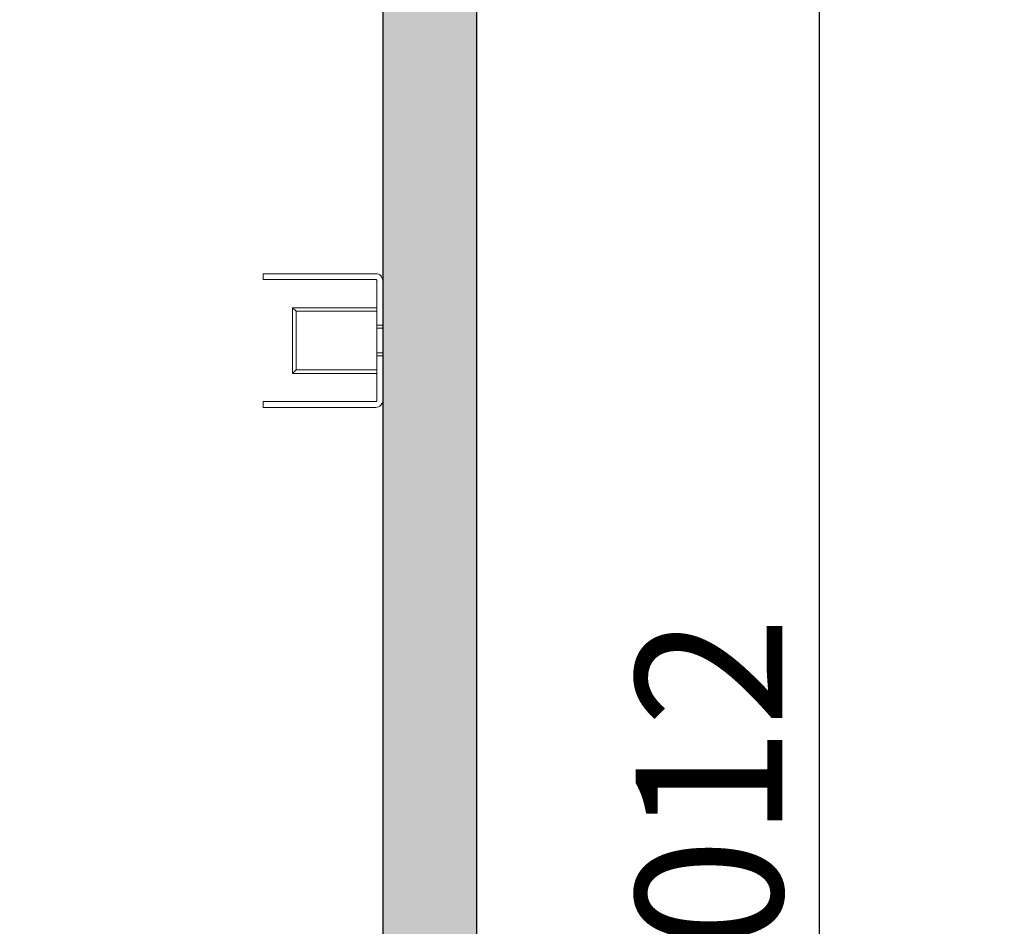
# Model space of a CAD drawing. Units: millimetres. Extents: x 75830 to 200495, y 18308 to 76262.
# Drawn here: x 103402 to 104241, y 61738 to 62511 of the extents above; entities that cross this region are included whole.
import ezdxf

# ---------------------------------------------------------------- set-up
doc = ezdxf.new("R2010")
doc.units = ezdxf.units.MM
doc.header["$LTSCALE"] = 10
doc.layers.add('COTAS', color=2, linetype='Continuous')
for name, color, linetype, lineweight in [('HORMIGON', 6, 'Continuous', 30), ('PUERTAS-REJILLAS', 2, 'Continuous', 9), ('TRAFO', 1, 'Continuous', 9)]:
    doc.layers.add(name, color=color, linetype=linetype, lineweight=lineweight)
doc.styles.add('COTAS', font='Linotype Aroma.TTF')
doc.dimstyles.new('Arq_50', dxfattribs={"dimscale": 125, "dimtxt": 1, "dimasz": 0.5, "dimexe": 0.5, "dimexo": 0.5, "dimgap": 0.25, "dimtad": 1, "dimdec": 0, "dimzin": 0, "dimdsep": 46, "dimtxsty": 'COTAS', "dimblk1": 'ARCHTICK', "dimblk2": 'ARCHTICK', "dimsah": 1, "dimcen": 0, "dimdle": 0.5, "dimclrd": 8, "dimclre": 8, "dimclrt": 7, "dimadec": 0, "dimazin": 0, "dimtfac": 1, "dimtdec": 0, "dimtix": 1, "dimtmove": 1, "dimatfit": 0, "dimldrblk": 'NONE', "dimfxl": 0, "dimtolj": 1, "dimtzin": 0, "dimarcsym": 0})

# ---------------------------------------------------------------- blocks, each defined once
blk = doc.blocks.new('_ARCHTICK')
at = {"color": 0, "linetype": 'ByBlock', "const_width": 0.15}
blk.add_lwpolyline([(-0.5, -0.5), (0.5, 0.5)], dxfattribs=at)
blk = doc.blocks.new('*D34')
at = {"layer": 'COTAS', "color": 8, "lineweight": -2}
for p, q in [((104083.53, 62881.88), (104083.53, 60745.13)), ((103078.07, 62819.38), (104146.03, 62819.38)), ((103027.19, 60807.63), (104146.03, 60807.63))]:
    blk.add_line(p, q, dxfattribs=at)
at = {"layer": 'DEFPOINTS', "color": 0}
for p in [(103015.57, 62819.38), (102964.69, 60807.63), (104083.53, 60807.63)]:
    blk.add_point(p, dxfattribs=at)
at = {"layer": 'COTAS', "color": 8, "lineweight": -2, "xscale": 62.5, "yscale": 62.5, "zscale": 62.5}
for p, rotation in [((104083.53, 62819.38), 90), ((104083.53, 60807.63), 270)]:
    blk.add_blockref('_ARCHTICK', p, dxfattribs=dict(at, rotation=rotation))
at = {"layer": 'COTAS', "color": 7, "insert": (103989.78, 61813.51), "char_height": 125, "attachment_point": 5, "rotation": 90, "style": 'COTAS'}
blk.add_mtext('\\A1;2012', dxfattribs=at)
blk = doc.blocks.new('_None')

msp = doc.modelspace()

# ---------------------------------------------------------------- hatches: boundary and pattern name
at = {"layer": 'HORMIGON', "linetype": 'Continuous'}
h = msp.add_hatch(color=8, dxfattribs=at)
h.dxf.hatch_style = 1
h.paths.add_polyline_path([(103772.12, 61628.4), (103791.71, 61633.3), (103791.71, 63347.63), (103711.71, 63347.63), (103711.71, 61598.37), (103772.12, 61603.4), (103772.12, 61615.28), (103772.12, 61617.28)])

# ---------------------------------------------------------------- linework, layer by layer
at = {"layer": 'HORMIGON', "linetype": 'Continuous', "lineweight": 9}
for points in [[(103711.71, 63347.63), (103711.71, 61598.37)], [(103791.71, 63347.63), (103791.71, 61633.3)]]:
    msp.add_lwpolyline(points, dxfattribs=at)
at = {"layer": 'HORMIGON'}
for points in [[(103711.71, 63347.63), (103711.71, 61598.37)], [(103791.71, 61633.3), (103791.71, 63347.63)]]:
    msp.add_lwpolyline(points, dxfattribs=at)
at = {"layer": 'PUERTAS-REJILLAS', "linetype": 'Continuous', "lineweight": 9}
for points in [[(103609.71, 62289.63), (103609.71, 62294.63)], [(103609.71, 62294.63), (103705.71, 62294.63)], [(103609.71, 62289.63), (103705.71, 62289.63)], [(103706.71, 62288.63), (103706.71, 62250.63)], [(103637.77, 62262.57), (103634.71, 62265.63)], [(103634.71, 62265.63), (103634.71, 62209.63)], [(103706.71, 62265.63), (103634.71, 62265.63)], [(103706.71, 62250.63), (103706.71, 62265.63)], [(103637.77, 62212.7), (103637.77, 62262.57)], [(103637.77, 62262.57), (103706.71, 62262.57)], [(103706.71, 62250.63), (103711.71, 62250.63)], [(103706.71, 62248.13), (103706.71, 62250.63)], [(103711.71, 62248.13), (103706.71, 62248.13)], [(103706.71, 62241.13), (103706.71, 62248.13)], [(103706.71, 62234.13), (103706.71, 62241.13)], [(103706.71, 62234.13), (103706.71, 62241.13)], [(103706.71, 62227.13), (103706.71, 62234.13)], [(103706.71, 62224.63), (103706.71, 62227.13)], [(103706.71, 62227.13), (103711.71, 62227.13)], [(103706.71, 62224.63), (103706.71, 62186.63)], [(103711.71, 62224.63), (103706.71, 62224.63)], [(103706.71, 62209.63), (103706.71, 62224.63)], [(103637.77, 62212.7), (103634.71, 62209.63)], [(103634.71, 62209.63), (103706.71, 62209.63)], [(103706.71, 62212.7), (103637.77, 62212.7)], [(103609.71, 62180.63), (103609.71, 62185.63)], [(103609.71, 62185.63), (103705.71, 62185.63)], [(103609.71, 62180.63), (103705.71, 62180.63)]]:
    msp.add_lwpolyline(points, dxfattribs=at)
for points in [[(103711.71, 62288.63, 0.414214), (103705.71, 62294.63, 0.414214)], [(103706.71, 62288.63, 0.414214), (103705.71, 62289.63, 0.414214)], [(103705.71, 62185.63, 0.414214), (103706.71, 62186.63, 0.414214)], [(103705.71, 62180.63, 0.414214), (103711.71, 62186.63, 0.414214)]]:
    msp.add_lwpolyline(points, format="xyb", dxfattribs=at)
at = {"layer": 'TRAFO'}
msp.add_ellipse((103659.07, 56392.69), major_axis=(-27793.43, -91.65), ratio=0.71306, dxfattribs=at)

# ---------------------------------------------------------------- dimensions: what is measured, and where the dimension line sits
at = {"layer": 'COTAS'}
dim = msp.add_linear_dim(base=(104083.53, 60807.63), p1=(103015.57, 62819.38), p2=(102964.69, 60807.63), angle=90, dimstyle='Arq_50', dxfattribs=at)
dim.commit()
dim.dimension.update_dxf_attribs({"geometry": '*D34', "text_midpoint": (103989.78, 61813.51)})

doc.saveas('drawing.dxf')
